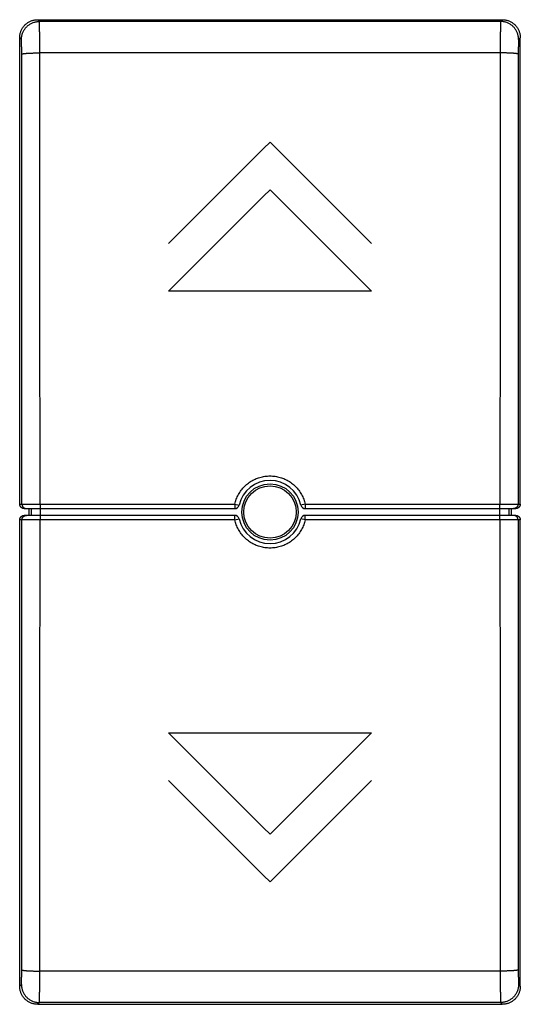
# Model space of a CAD drawing. Extents: x -11.1 to 11.1, y -21.9 to 21.9.
import ezdxf

# ---------------------------------------------------------------- set-up
doc = ezdxf.new("R2010")
doc.units = 0
doc.header["$LTSCALE"] = 16.335
doc.layers.get('0').update_dxf_attribs({"linetype": 'CONTINUOUS'})

msp = doc.modelspace()

# ---------------------------------------------------------------- linework, layer by layer
at = {"color": 9, "linetype": 'CONTINUOUS'}
for p, q in [((-10.224, 21.773), (-10.3, 21.85)), ((10.3, 21.85), (10.224, 21.773)), ((10.224, 21.773), (-10.224, 21.773)), ((-11.023, 20.974), (-11.1, 21.05)), ((11.1, 21.05), (11.023, 20.974)), ((10.212, 20.376), (-10.212, 20.376)), ((-11.1, 0.35), (-10.999, 0.35)), ((-10.599, 0.15), (-10.599, -0.15)), ((-10.2, 0.35), (-10.2, -0.35)), ((-10.2, 0.35), (-1.561, 0.35)), ((-1.561, 0.35), (-1.561, 0.15)), ((-1.561, 0.35), (-1.366, 0.306)), ((1.561, 0.35), (1.366, 0.306)), ((1.561, 0.35), (1.561, 0.15)), ((1.561, 0.35), (10.2, 0.35)), ((10.2, -0.35), (10.2, 0.35)), ((10.599, 0.15), (10.599, -0.15)), ((10.999, 0.35), (11.1, 0.35)), ((-10.999, -0.35), (-11.1, -0.35)), ((-1.561, -0.35), (-10.2, -0.35)), ((-1.561, -0.35), (-1.561, -0.15)), ((-1.561, -0.35), (-1.366, -0.306)), ((1.561, -0.35), (1.366, -0.306)), ((1.561, -0.35), (1.561, -0.15)), ((10.2, -0.35), (1.561, -0.35)), ((11.1, -0.35), (10.999, -0.35)), ((10.212, -20.376), (-10.212, -20.376)), ((-11.1, -21.05), (-11.023, -20.974)), ((11.023, -20.974), (11.1, -21.05)), ((-10.3, -21.85), (-10.224, -21.773)), ((10.224, -21.773), (-10.224, -21.773)), ((10.224, -21.773), (10.3, -21.85))]:
    msp.add_line(p, q, dxfattribs=at)
at = {"color": 7, "linetype": 'CONTINUOUS'}
for p, q in [((-10.3, 21.85), (10.3, 21.85)), ((-11.1, 0.35), (-11.1, 21.05)), ((11.1, 0.35), (11.1, 21.05)), ((-10.9, 0.15), (-1.561, 0.15)), ((-10.7, 0.15), (-10.7, -0.15)), ((1.561, 0.15), (10.9, 0.15)), ((10.7, 0.15), (10.7, -0.15)), ((-11.1, -21.05), (-11.1, -0.35)), ((-1.561, -0.15), (-10.9, -0.15)), ((10.9, -0.15), (1.561, -0.15)), ((11.1, -21.05), (11.1, -0.35)), ((-10.3, -21.85), (10.3, -21.85))]:
    msp.add_line(p, q, dxfattribs=at)
at = {"linetype": 'CONTINUOUS'}
for p, q in [((4.5, 9.8), (-4.5, 9.8)), ((-4.5, -9.8), (4.5, -9.8))]:
    msp.add_line(p, q, dxfattribs=at)
at = {"color": 7, "linetype": 'CONTINUOUS'}
msp.add_circle((0, 0), 1.25, dxfattribs=at)
at = {"color": 9, "linetype": 'CONTINUOUS'}
msp.add_circle((0, 0), 1.162, dxfattribs=at)
at = {"color": 7, "linetype": 'CONTINUOUS'}
for centre, radius, start, end in [((0, 0), 1.4, 12.6356, 167.3644), ((-1.561, 0.35), 0.2, 270, 347.3644), ((1.561, 0.35), 0.2, 192.6356, 270), ((-1.561, -0.35), 0.2, 12.6356, 90), ((0, 0), 1.4, 192.6356, 347.3644), ((1.561, -0.35), 0.2, 90, 167.3644)]:
    msp.add_arc(centre, radius, start, end, dxfattribs=at)
for points, knots in [([(-11.1, 21.05), (-11.1, 21.072), (-11.098, 21.116), (-11.09, 21.182), (-11.076, 21.247), (-11.058, 21.31), (-11.033, 21.372), (-11.004, 21.431), (-10.971, 21.488), (-10.932, 21.542), (-10.889, 21.592), (-10.842, 21.639), (-10.792, 21.682), (-10.738, 21.721), (-10.681, 21.754), (-10.622, 21.783), (-10.56, 21.808), (-10.497, 21.826), (-10.432, 21.84), (-10.366, 21.848), (-10.322, 21.85), (-10.3, 21.85)], [0, 0, 0, 0, 0.052543, 0.105262, 0.157954, 0.210469, 0.263083, 0.315819, 0.368493, 0.420985, 0.47363, 0.526366, 0.579009, 0.631502, 0.684176, 0.736913, 0.789526, 0.842041, 0.894735, 0.947455, 1, 1, 1, 1]), ([(10.3, 21.85), (10.322, 21.85), (10.366, 21.848), (10.432, 21.84), (10.497, 21.826), (10.56, 21.808), (10.622, 21.783), (10.681, 21.754), (10.738, 21.721), (10.792, 21.682), (10.842, 21.639), (10.889, 21.592), (10.932, 21.542), (10.971, 21.488), (11.004, 21.431), (11.033, 21.372), (11.058, 21.31), (11.076, 21.247), (11.09, 21.182), (11.098, 21.116), (11.1, 21.072), (11.1, 21.05)], [0, 0, 0, 0, 0.052545, 0.105265, 0.157959, 0.210474, 0.263087, 0.315824, 0.368498, 0.420991, 0.473634, 0.52637, 0.579015, 0.631507, 0.684181, 0.736917, 0.789531, 0.842046, 0.894738, 0.947457, 1, 1, 1, 1]), ([(-10.9, 0.15), (-10.907, 0.15), (-10.922, 0.151), (-10.945, 0.155), (-10.966, 0.161), (-10.987, 0.169), (-11.007, 0.18), (-11.025, 0.193), (-11.042, 0.208), (-11.057, 0.225), (-11.07, 0.243), (-11.081, 0.263), (-11.089, 0.284), (-11.095, 0.305), (-11.099, 0.328), (-11.1, 0.343), (-11.1, 0.35)], [0, 0, 0, 0, 0.071204, 0.142799, 0.214267, 0.285449, 0.357047, 0.428743, 0.500065, 0.57138, 0.643063, 0.714654, 0.785824, 0.857259, 0.928822, 1, 1, 1, 1]), ([(11.1, 0.35), (11.1, 0.343), (11.099, 0.328), (11.095, 0.305), (11.089, 0.284), (11.081, 0.263), (11.07, 0.243), (11.057, 0.225), (11.042, 0.208), (11.025, 0.193), (11.007, 0.18), (10.987, 0.169), (10.966, 0.161), (10.945, 0.155), (10.922, 0.151), (10.907, 0.15), (10.9, 0.15)], [0, 0, 0, 0, 0.071178, 0.142741, 0.214176, 0.285346, 0.356937, 0.42862, 0.499935, 0.571257, 0.642953, 0.714551, 0.785733, 0.857201, 0.928796, 1, 1, 1, 1]), ([(-11.1, -0.35), (-11.1, -0.343), (-11.099, -0.328), (-11.095, -0.305), (-11.089, -0.284), (-11.081, -0.263), (-11.07, -0.243), (-11.057, -0.225), (-11.042, -0.208), (-11.025, -0.193), (-11.007, -0.18), (-10.987, -0.169), (-10.966, -0.161), (-10.945, -0.155), (-10.922, -0.151), (-10.907, -0.15), (-10.9, -0.15)], [0, 0, 0, 0, 0.071178, 0.142741, 0.214176, 0.285346, 0.356937, 0.42862, 0.499935, 0.571257, 0.642953, 0.714551, 0.785733, 0.857201, 0.928796, 1, 1, 1, 1]), ([(10.9, -0.15), (10.907, -0.15), (10.922, -0.151), (10.945, -0.155), (10.966, -0.161), (10.987, -0.169), (11.007, -0.18), (11.025, -0.193), (11.042, -0.208), (11.057, -0.225), (11.07, -0.243), (11.081, -0.263), (11.089, -0.284), (11.095, -0.305), (11.099, -0.328), (11.1, -0.343), (11.1, -0.35)], [0, 0, 0, 0, 0.071204, 0.142799, 0.214267, 0.285449, 0.357047, 0.428743, 0.500065, 0.57138, 0.643063, 0.714654, 0.785824, 0.857259, 0.928822, 1, 1, 1, 1]), ([(-10.3, -21.85), (-10.322, -21.85), (-10.366, -21.848), (-10.432, -21.84), (-10.497, -21.826), (-10.56, -21.808), (-10.622, -21.783), (-10.681, -21.754), (-10.738, -21.721), (-10.792, -21.682), (-10.842, -21.639), (-10.889, -21.592), (-10.932, -21.542), (-10.971, -21.488), (-11.004, -21.431), (-11.033, -21.372), (-11.058, -21.31), (-11.076, -21.247), (-11.09, -21.182), (-11.098, -21.116), (-11.1, -21.072), (-11.1, -21.05)], [0, 0, 0, 0, 0.052545, 0.105265, 0.157959, 0.210474, 0.263087, 0.315824, 0.368498, 0.420991, 0.473634, 0.52637, 0.579015, 0.631507, 0.684181, 0.736917, 0.789531, 0.842046, 0.894738, 0.947457, 1, 1, 1, 1]), ([(11.1, -21.05), (11.1, -21.072), (11.098, -21.116), (11.09, -21.182), (11.076, -21.247), (11.058, -21.31), (11.033, -21.372), (11.004, -21.431), (10.971, -21.488), (10.932, -21.542), (10.889, -21.592), (10.842, -21.639), (10.792, -21.682), (10.738, -21.721), (10.681, -21.754), (10.622, -21.783), (10.56, -21.808), (10.497, -21.826), (10.432, -21.84), (10.366, -21.848), (10.322, -21.85), (10.3, -21.85)], [0, 0, 0, 0, 0.052543, 0.105262, 0.157954, 0.210469, 0.263083, 0.315819, 0.368493, 0.420985, 0.47363, 0.526366, 0.579009, 0.631502, 0.684176, 0.736913, 0.789526, 0.842041, 0.894735, 0.947455, 1, 1, 1, 1])]:
    msp.add_open_spline(points, degree=3, knots=knots, dxfattribs=at)
at = {"color": 9, "linetype": 'CONTINUOUS'}
for points, knots in [([(-11.023, 20.974), (-11.023, 20.997), (-11.021, 21.043), (-11.012, 21.113), (-10.997, 21.181), (-10.976, 21.247), (-10.949, 21.312), (-10.917, 21.374), (-10.88, 21.433), (-10.837, 21.488), (-10.79, 21.54), (-10.738, 21.587), (-10.683, 21.63), (-10.624, 21.667), (-10.562, 21.699), (-10.497, 21.726), (-10.431, 21.747), (-10.363, 21.762), (-10.293, 21.771), (-10.247, 21.773), (-10.224, 21.773)], [0, 0, 0, 0, 0.055551, 0.111103, 0.166657, 0.222212, 0.277768, 0.333325, 0.388883, 0.444441, 0.5, 0.555559, 0.611117, 0.666675, 0.722232, 0.777788, 0.833343, 0.888897, 0.944449, 1, 1, 1, 1]), ([(-11.023, 20.974), (-11.023, 20.997), (-11.021, 21.043), (-11.012, 21.113), (-10.997, 21.181), (-10.976, 21.247), (-10.949, 21.312), (-10.917, 21.374), (-10.88, 21.433), (-10.837, 21.488), (-10.79, 21.54), (-10.738, 21.587), (-10.683, 21.63), (-10.624, 21.667), (-10.562, 21.699), (-10.497, 21.726), (-10.431, 21.747), (-10.363, 21.762), (-10.293, 21.771), (-10.247, 21.773), (-10.224, 21.773)], [0, 0, 0, 0, 0.055551, 0.111103, 0.166657, 0.222212, 0.277768, 0.333325, 0.388883, 0.444441, 0.5, 0.555559, 0.611117, 0.666675, 0.722232, 0.777788, 0.833343, 0.888897, 0.944449, 1, 1, 1, 1]), ([(-10.212, 20.376), (-10.212, 20.411), (-10.212, 20.481), (-10.212, 20.585), (-10.212, 20.688), (-10.212, 20.788), (-10.213, 20.886), (-10.213, 20.982), (-10.213, 21.073), (-10.214, 21.161), (-10.214, 21.244), (-10.215, 21.322), (-10.216, 21.395), (-10.216, 21.462), (-10.217, 21.524), (-10.218, 21.579), (-10.218, 21.627), (-10.219, 21.669), (-10.22, 21.704), (-10.221, 21.732), (-10.221, 21.752), (-10.223, 21.765), (-10.223, 21.772), (-10.224, 21.773)], [0, 0, 0, 0, 0.075467, 0.150193, 0.223803, 0.295929, 0.366212, 0.434299, 0.499851, 0.562539, 0.622049, 0.678085, 0.730366, 0.778631, 0.822637, 0.862167, 0.897021, 0.927026, 0.952032, 0.971915, 0.986576, 0.995947, 1, 1, 1, 1]), ([(-10.212, 20.376), (-10.212, 20.411), (-10.212, 20.481), (-10.212, 20.585), (-10.212, 20.688), (-10.212, 20.788), (-10.213, 20.886), (-10.213, 20.982), (-10.213, 21.073), (-10.214, 21.161), (-10.214, 21.244), (-10.215, 21.322), (-10.216, 21.395), (-10.216, 21.462), (-10.217, 21.524), (-10.218, 21.579), (-10.218, 21.627), (-10.219, 21.669), (-10.22, 21.704), (-10.221, 21.732), (-10.221, 21.752), (-10.223, 21.765), (-10.223, 21.772), (-10.224, 21.773)], [0, 0, 0, 0, 0.075467, 0.150193, 0.223803, 0.295929, 0.366212, 0.434299, 0.499851, 0.562539, 0.622049, 0.678085, 0.730366, 0.778631, 0.822637, 0.862167, 0.897021, 0.927026, 0.952032, 0.971915, 0.986576, 0.995947, 1, 1, 1, 1]), ([(10.224, 21.773), (10.223, 21.772), (10.223, 21.765), (10.221, 21.752), (10.221, 21.732), (10.22, 21.704), (10.219, 21.669), (10.218, 21.627), (10.218, 21.579), (10.217, 21.524), (10.216, 21.462), (10.216, 21.395), (10.215, 21.322), (10.214, 21.244), (10.214, 21.161), (10.213, 21.073), (10.213, 20.982), (10.213, 20.886), (10.212, 20.788), (10.212, 20.688), (10.212, 20.585), (10.212, 20.481), (10.212, 20.411), (10.212, 20.376)], [0, 0, 0, 0, 0.004053, 0.013424, 0.028085, 0.047968, 0.072974, 0.102979, 0.137833, 0.177363, 0.221369, 0.269634, 0.321915, 0.377951, 0.437461, 0.500149, 0.565701, 0.633788, 0.704071, 0.776197, 0.849807, 0.924533, 1, 1, 1, 1]), ([(10.224, 21.773), (10.223, 21.772), (10.223, 21.765), (10.221, 21.752), (10.221, 21.732), (10.22, 21.704), (10.219, 21.669), (10.218, 21.627), (10.218, 21.579), (10.217, 21.524), (10.216, 21.462), (10.216, 21.395), (10.215, 21.322), (10.214, 21.244), (10.214, 21.161), (10.213, 21.073), (10.213, 20.982), (10.213, 20.886), (10.212, 20.788), (10.212, 20.688), (10.212, 20.585), (10.212, 20.481), (10.212, 20.411), (10.212, 20.376)], [0, 0, 0, 0, 0.004053, 0.013424, 0.028085, 0.047968, 0.072974, 0.102979, 0.137833, 0.177363, 0.221369, 0.269634, 0.321915, 0.377951, 0.437461, 0.500149, 0.565701, 0.633788, 0.704071, 0.776197, 0.849807, 0.924533, 1, 1, 1, 1]), ([(11.023, 20.974), (11.023, 20.997), (11.021, 21.043), (11.012, 21.113), (10.997, 21.181), (10.976, 21.247), (10.949, 21.312), (10.917, 21.374), (10.88, 21.433), (10.837, 21.488), (10.79, 21.54), (10.738, 21.587), (10.683, 21.63), (10.624, 21.667), (10.562, 21.699), (10.497, 21.726), (10.431, 21.747), (10.363, 21.762), (10.293, 21.771), (10.247, 21.773), (10.224, 21.773)], [0, 0, 0, 0, 0.055551, 0.111103, 0.166657, 0.222212, 0.277768, 0.333325, 0.388883, 0.444441, 0.5, 0.555559, 0.611117, 0.666675, 0.722232, 0.777788, 0.833343, 0.888897, 0.944449, 1, 1, 1, 1]), ([(11.023, 20.974), (11.023, 20.997), (11.021, 21.043), (11.012, 21.113), (10.997, 21.181), (10.976, 21.247), (10.949, 21.312), (10.917, 21.374), (10.88, 21.433), (10.837, 21.488), (10.79, 21.54), (10.738, 21.587), (10.683, 21.63), (10.624, 21.667), (10.562, 21.699), (10.497, 21.726), (10.431, 21.747), (10.363, 21.762), (10.293, 21.771), (10.247, 21.773), (10.224, 21.773)], [0, 0, 0, 0, 0.055551, 0.111103, 0.166657, 0.222212, 0.277768, 0.333325, 0.388883, 0.444441, 0.5, 0.555559, 0.611117, 0.666675, 0.722232, 0.777788, 0.833343, 0.888897, 0.944449, 1, 1, 1, 1]), ([(-11.011, 20.321), (-11.011, 20.338), (-11.012, 20.37), (-11.012, 20.419), (-11.012, 20.467), (-11.012, 20.514), (-11.012, 20.56), (-11.013, 20.604), (-11.013, 20.647), (-11.014, 20.688), (-11.014, 20.726), (-11.015, 20.763), (-11.016, 20.797), (-11.016, 20.828), (-11.017, 20.857), (-11.018, 20.883), (-11.018, 20.905), (-11.019, 20.925), (-11.02, 20.941), (-11.021, 20.954), (-11.021, 20.964), (-11.022, 20.97), (-11.023, 20.973), (-11.023, 20.974)], [0, 0, 0, 0, 0.075426, 0.15012, 0.2237, 0.295798, 0.366053, 0.434114, 0.49964, 0.562306, 0.621796, 0.677814, 0.73008, 0.778332, 0.822331, 0.861856, 0.896711, 0.926722, 0.951741, 0.971647, 0.986347, 0.995784, 1, 1, 1, 1]), ([(-11.011, 20.321), (-11.011, 20.338), (-11.012, 20.37), (-11.012, 20.419), (-11.012, 20.467), (-11.012, 20.514), (-11.012, 20.56), (-11.013, 20.604), (-11.013, 20.647), (-11.014, 20.688), (-11.014, 20.726), (-11.015, 20.763), (-11.016, 20.797), (-11.016, 20.828), (-11.017, 20.857), (-11.018, 20.883), (-11.018, 20.905), (-11.019, 20.925), (-11.02, 20.941), (-11.021, 20.954), (-11.021, 20.964), (-11.022, 20.97), (-11.023, 20.973), (-11.023, 20.974)], [0, 0, 0, 0, 0.075426, 0.15012, 0.2237, 0.295798, 0.366053, 0.434114, 0.49964, 0.562306, 0.621796, 0.677814, 0.73008, 0.778332, 0.822331, 0.861856, 0.896711, 0.926722, 0.951741, 0.971647, 0.986347, 0.995784, 1, 1, 1, 1]), ([(11.023, 20.974), (11.023, 20.973), (11.022, 20.97), (11.021, 20.964), (11.021, 20.954), (11.02, 20.941), (11.019, 20.925), (11.018, 20.905), (11.018, 20.883), (11.017, 20.857), (11.016, 20.828), (11.016, 20.797), (11.015, 20.763), (11.014, 20.726), (11.014, 20.688), (11.013, 20.647), (11.013, 20.604), (11.012, 20.56), (11.012, 20.514), (11.012, 20.467), (11.012, 20.419), (11.012, 20.37), (11.011, 20.338), (11.011, 20.321)], [0, 0, 0, 0, 0.004216, 0.013653, 0.028353, 0.048259, 0.073278, 0.103289, 0.138144, 0.177669, 0.221668, 0.26992, 0.322186, 0.378204, 0.437694, 0.50036, 0.565886, 0.633947, 0.704202, 0.7763, 0.84988, 0.924574, 1, 1, 1, 1]), ([(11.023, 20.974), (11.023, 20.973), (11.022, 20.97), (11.021, 20.964), (11.021, 20.954), (11.02, 20.941), (11.019, 20.925), (11.018, 20.905), (11.018, 20.883), (11.017, 20.857), (11.016, 20.828), (11.016, 20.797), (11.015, 20.763), (11.014, 20.726), (11.014, 20.688), (11.013, 20.647), (11.013, 20.604), (11.012, 20.56), (11.012, 20.514), (11.012, 20.467), (11.012, 20.419), (11.012, 20.37), (11.011, 20.338), (11.011, 20.321)], [0, 0, 0, 0, 0.004216, 0.013653, 0.028353, 0.048259, 0.073278, 0.103289, 0.138144, 0.177669, 0.221668, 0.26992, 0.322186, 0.378204, 0.437694, 0.50036, 0.565886, 0.633947, 0.704202, 0.7763, 0.84988, 0.924574, 1, 1, 1, 1]), ([(-11.011, 20.321), (-11.011, 20.323), (-11.006, 20.327), (-10.996, 20.331), (-10.979, 20.336), (-10.958, 20.34), (-10.931, 20.344), (-10.898, 20.348), (-10.86, 20.352), (-10.818, 20.356), (-10.771, 20.359), (-10.72, 20.363), (-10.665, 20.366), (-10.607, 20.368), (-10.545, 20.37), (-10.482, 20.372), (-10.416, 20.374), (-10.349, 20.375), (-10.28, 20.375), (-10.235, 20.376), (-10.212, 20.376)], [0, 0, 0, 0, 0.007791, 0.021594, 0.04219, 0.069666, 0.103911, 0.14472, 0.191815, 0.244864, 0.303486, 0.367253, 0.435698, 0.508317, 0.584575, 0.663908, 0.745729, 0.829433, 0.9144, 1, 1, 1, 1]), ([(-11.011, 20.321), (-11.011, 20.323), (-11.006, 20.327), (-10.996, 20.331), (-10.979, 20.336), (-10.958, 20.34), (-10.931, 20.344), (-10.898, 20.348), (-10.86, 20.352), (-10.818, 20.356), (-10.771, 20.359), (-10.72, 20.363), (-10.665, 20.366), (-10.607, 20.368), (-10.545, 20.37), (-10.482, 20.372), (-10.416, 20.374), (-10.349, 20.375), (-10.28, 20.375), (-10.235, 20.376), (-10.212, 20.376)], [0, 0, 0, 0, 0.007791, 0.021594, 0.04219, 0.069666, 0.103911, 0.14472, 0.191815, 0.244864, 0.303486, 0.367253, 0.435698, 0.508317, 0.584575, 0.663908, 0.745729, 0.829433, 0.9144, 1, 1, 1, 1]), ([(-10.999, 0.35), (-10.999, 1.302), (-11, 3.205), (-11, 6.06), (-11.002, 8.914), (-11.003, 11.768), (-11.006, 14.62), (-11.008, 17.471), (-11.01, 19.371), (-11.011, 20.321)], [0, 0, 0, 0, 0.142966, 0.285917, 0.428841, 0.571724, 0.714553, 0.857316, 1, 1, 1, 1]), ([(-10.199, 0.35), (-10.199, 1.305), (-10.2, 3.213), (-10.2, 6.076), (-10.202, 8.938), (-10.203, 11.799), (-10.206, 14.659), (-10.208, 17.518), (-10.21, 19.423), (-10.212, 20.376)], [0, 0, 0, 0, 0.142966, 0.285917, 0.428841, 0.571724, 0.714554, 0.857317, 1, 1, 1, 1]), ([(10.212, 20.376), (10.21, 19.423), (10.208, 17.518), (10.206, 14.659), (10.203, 11.799), (10.202, 8.938), (10.2, 6.076), (10.2, 3.213), (10.199, 1.305), (10.199, 0.35)], [0, 0, 0, 0, 0.142683, 0.285446, 0.428276, 0.571159, 0.714083, 0.857034, 1, 1, 1, 1]), ([(11.011, 20.321), (11.011, 20.323), (11.006, 20.327), (10.996, 20.331), (10.979, 20.336), (10.958, 20.34), (10.931, 20.344), (10.898, 20.348), (10.86, 20.352), (10.818, 20.356), (10.771, 20.359), (10.72, 20.363), (10.665, 20.366), (10.607, 20.368), (10.545, 20.37), (10.482, 20.372), (10.416, 20.374), (10.349, 20.375), (10.28, 20.375), (10.235, 20.376), (10.212, 20.376)], [0, 0, 0, 0, 0.007791, 0.021594, 0.04219, 0.069666, 0.103911, 0.14472, 0.191815, 0.244864, 0.303486, 0.367253, 0.435698, 0.508317, 0.584575, 0.663908, 0.745729, 0.829433, 0.9144, 1, 1, 1, 1]), ([(11.011, 20.321), (11.011, 20.323), (11.006, 20.327), (10.996, 20.331), (10.979, 20.336), (10.958, 20.34), (10.931, 20.344), (10.898, 20.348), (10.86, 20.352), (10.818, 20.356), (10.771, 20.359), (10.72, 20.363), (10.665, 20.366), (10.607, 20.368), (10.545, 20.37), (10.482, 20.372), (10.416, 20.374), (10.349, 20.375), (10.28, 20.375), (10.235, 20.376), (10.212, 20.376)], [0, 0, 0, 0, 0.007791, 0.021594, 0.04219, 0.069666, 0.103911, 0.14472, 0.191815, 0.244864, 0.303486, 0.367253, 0.435698, 0.508317, 0.584575, 0.663908, 0.745729, 0.829433, 0.9144, 1, 1, 1, 1]), ([(11.011, 20.321), (11.01, 19.371), (11.008, 17.471), (11.006, 14.62), (11.003, 11.768), (11.002, 8.914), (11, 6.06), (11, 3.205), (10.999, 1.302), (10.999, 0.35)], [0, 0, 0, 0, 0.142684, 0.285447, 0.428276, 0.571159, 0.714083, 0.857034, 1, 1, 1, 1]), ([(-1.561, 0.35), (-1.553, 0.387), (-1.534, 0.461), (-1.497, 0.569), (-1.453, 0.674), (-1.402, 0.775), (-1.343, 0.873), (-1.278, 0.966), (-1.206, 1.054), (-1.128, 1.137), (-1.044, 1.215), (-0.956, 1.286), (-0.862, 1.35), (-0.764, 1.408), (-0.662, 1.459), (-0.557, 1.502), (-0.449, 1.538), (-0.339, 1.566), (-0.227, 1.586), (-0.114, 1.598), (0, 1.602), (0.114, 1.598), (0.227, 1.586), (0.339, 1.566), (0.449, 1.538), (0.557, 1.502), (0.662, 1.459), (0.764, 1.408), (0.862, 1.35), (0.956, 1.286), (1.044, 1.215), (1.128, 1.137), (1.206, 1.054), (1.278, 0.966), (1.343, 0.873), (1.402, 0.775), (1.453, 0.674), (1.497, 0.569), (1.534, 0.461), (1.553, 0.387), (1.561, 0.35)], [0, 0, 0, 0, 0.026336, 0.052671, 0.079003, 0.105334, 0.131662, 0.157988, 0.184311, 0.210632, 0.236949, 0.263264, 0.289576, 0.315885, 0.342192, 0.368497, 0.3948, 0.421102, 0.447402, 0.473702, 0.500001, 0.5263, 0.552599, 0.578899, 0.605201, 0.631504, 0.657809, 0.684116, 0.710425, 0.736737, 0.763052, 0.789369, 0.815689, 0.842012, 0.868338, 0.894666, 0.920997, 0.94733, 0.973664, 1, 1, 1, 1]), ([(-1.561, 0.35), (-1.553, 0.387), (-1.534, 0.461), (-1.497, 0.569), (-1.453, 0.674), (-1.402, 0.775), (-1.343, 0.873), (-1.278, 0.966), (-1.206, 1.054), (-1.128, 1.137), (-1.044, 1.215), (-0.956, 1.286), (-0.862, 1.35), (-0.764, 1.408), (-0.662, 1.459), (-0.557, 1.502), (-0.449, 1.538), (-0.339, 1.566), (-0.227, 1.586), (-0.114, 1.598), (0, 1.602), (0.114, 1.598), (0.227, 1.586), (0.339, 1.566), (0.449, 1.538), (0.557, 1.502), (0.662, 1.459), (0.764, 1.408), (0.862, 1.35), (0.956, 1.286), (1.044, 1.215), (1.128, 1.137), (1.206, 1.054), (1.278, 0.966), (1.343, 0.873), (1.402, 0.775), (1.453, 0.674), (1.497, 0.569), (1.534, 0.461), (1.553, 0.387), (1.561, 0.35)], [0, 0, 0, 0, 0.026336, 0.052671, 0.079003, 0.105334, 0.131662, 0.157988, 0.184311, 0.210632, 0.236949, 0.263264, 0.289576, 0.315885, 0.342192, 0.368497, 0.3948, 0.421102, 0.447402, 0.473702, 0.500001, 0.5263, 0.552599, 0.578899, 0.605201, 0.631504, 0.657809, 0.684116, 0.710425, 0.736737, 0.763052, 0.789369, 0.815689, 0.842012, 0.868338, 0.894666, 0.920997, 0.94733, 0.973664, 1, 1, 1, 1]), ([(-10.999, 0.35), (-10.998, 0.35), (-10.994, 0.35), (-10.985, 0.35), (-10.97, 0.35), (-10.951, 0.35), (-10.926, 0.35), (-10.897, 0.35), (-10.863, 0.35), (-10.824, 0.35), (-10.782, 0.35), (-10.735, 0.35), (-10.685, 0.35), (-10.632, 0.35), (-10.576, 0.35), (-10.517, 0.35), (-10.456, 0.35), (-10.393, 0.35), (-10.329, 0.35), (-10.265, 0.35), (-10.221, 0.35), (-10.2, 0.35)], [0, 0, 0, 0, 0.004766, 0.01618, 0.034166, 0.058603, 0.08933, 0.12614, 0.168787, 0.216987, 0.270418, 0.328722, 0.39151, 0.458364, 0.528835, 0.602454, 0.678728, 0.757149, 0.837192, 0.918321, 1, 1, 1, 1]), ([(-10.999, 0.35), (-10.999, 0.342), (-10.998, 0.326), (-10.994, 0.302), (-10.987, 0.279), (-10.977, 0.257), (-10.964, 0.236), (-10.949, 0.217), (-10.932, 0.2), (-10.913, 0.185), (-10.893, 0.172), (-10.871, 0.163), (-10.853, 0.157), (-10.842, 0.155), (-10.839, 0.154)], [0, 0, 0, 0, 0.088241, 0.176481, 0.264721, 0.35296, 0.441197, 0.529433, 0.617667, 0.7059, 0.794131, 0.88236, 0.970589, 1, 1, 1, 1]), ([(-10.999, 0.35), (-10.998, 0.35), (-10.994, 0.35), (-10.985, 0.35), (-10.97, 0.35), (-10.951, 0.35), (-10.926, 0.35), (-10.897, 0.35), (-10.863, 0.35), (-10.824, 0.35), (-10.782, 0.35), (-10.735, 0.35), (-10.685, 0.35), (-10.632, 0.35), (-10.576, 0.35), (-10.517, 0.35), (-10.456, 0.35), (-10.393, 0.35), (-10.329, 0.35), (-10.265, 0.35), (-10.221, 0.35), (-10.2, 0.35)], [0, 0, 0, 0, 0.004766, 0.01618, 0.034166, 0.058603, 0.08933, 0.12614, 0.168787, 0.216987, 0.270418, 0.328722, 0.39151, 0.458364, 0.528835, 0.602454, 0.678728, 0.757149, 0.837192, 0.918321, 1, 1, 1, 1]), ([(-10.839, 0.154), (-10.834, 0.153), (-10.821, 0.151), (-10.807, 0.15), (-10.799, 0.15)], [0, 0, 0, 0, 0.399994, 1, 1, 1, 1]), ([(10.2, 0.35), (10.221, 0.35), (10.265, 0.35), (10.329, 0.35), (10.393, 0.35), (10.456, 0.35), (10.517, 0.35), (10.576, 0.35), (10.632, 0.35), (10.685, 0.35), (10.735, 0.35), (10.782, 0.35), (10.824, 0.35), (10.863, 0.35), (10.897, 0.35), (10.926, 0.35), (10.951, 0.35), (10.97, 0.35), (10.985, 0.35), (10.994, 0.35), (10.998, 0.35), (10.999, 0.35)], [0, 0, 0, 0, 0.081679, 0.162808, 0.242851, 0.321272, 0.397546, 0.471165, 0.541636, 0.60849, 0.671278, 0.729582, 0.783013, 0.831213, 0.87386, 0.91067, 0.941397, 0.965834, 0.98382, 0.995234, 1, 1, 1, 1]), ([(10.2, 0.35), (10.221, 0.35), (10.265, 0.35), (10.329, 0.35), (10.393, 0.35), (10.456, 0.35), (10.517, 0.35), (10.576, 0.35), (10.632, 0.35), (10.685, 0.35), (10.735, 0.35), (10.782, 0.35), (10.824, 0.35), (10.863, 0.35), (10.897, 0.35), (10.926, 0.35), (10.951, 0.35), (10.97, 0.35), (10.985, 0.35), (10.994, 0.35), (10.998, 0.35), (10.999, 0.35)], [0, 0, 0, 0, 0.081679, 0.162808, 0.242851, 0.321272, 0.397546, 0.471165, 0.541636, 0.60849, 0.671278, 0.729582, 0.783013, 0.831213, 0.87386, 0.91067, 0.941397, 0.965834, 0.98382, 0.995234, 1, 1, 1, 1]), ([(10.839, 0.154), (10.834, 0.153), (10.821, 0.151), (10.807, 0.15), (10.799, 0.15)], [0, 0, 0, 0, 0.399994, 1, 1, 1, 1]), ([(10.999, 0.35), (10.999, 0.342), (10.998, 0.326), (10.994, 0.302), (10.987, 0.279), (10.977, 0.257), (10.964, 0.236), (10.949, 0.217), (10.932, 0.2), (10.913, 0.185), (10.893, 0.172), (10.871, 0.163), (10.853, 0.157), (10.842, 0.155), (10.839, 0.154)], [0, 0, 0, 0, 0.088241, 0.176481, 0.264721, 0.35296, 0.441197, 0.529433, 0.617667, 0.7059, 0.794131, 0.88236, 0.970589, 1, 1, 1, 1]), ([(-11.011, -20.321), (-11.01, -19.371), (-11.008, -17.471), (-11.006, -14.62), (-11.003, -11.768), (-11.002, -8.914), (-11, -6.06), (-11, -3.205), (-10.999, -1.302), (-10.999, -0.35)], [0, 0, 0, 0, 0.142684, 0.285446, 0.428276, 0.571159, 0.714083, 0.857034, 1, 1, 1, 1]), ([(-10.999, -0.35), (-10.999, -0.342), (-10.998, -0.326), (-10.994, -0.302), (-10.987, -0.279), (-10.977, -0.257), (-10.964, -0.236), (-10.949, -0.217), (-10.932, -0.2), (-10.913, -0.185), (-10.893, -0.172), (-10.871, -0.163), (-10.853, -0.157), (-10.842, -0.155), (-10.839, -0.154)], [0, 0, 0, 0, 0.088241, 0.176481, 0.264721, 0.35296, 0.441197, 0.529433, 0.617667, 0.7059, 0.794131, 0.88236, 0.970589, 1, 1, 1, 1]), ([(-10.2, -0.35), (-10.221, -0.35), (-10.265, -0.35), (-10.329, -0.35), (-10.393, -0.35), (-10.456, -0.35), (-10.517, -0.35), (-10.576, -0.35), (-10.632, -0.35), (-10.685, -0.35), (-10.735, -0.35), (-10.782, -0.35), (-10.824, -0.35), (-10.863, -0.35), (-10.897, -0.35), (-10.926, -0.35), (-10.951, -0.35), (-10.97, -0.35), (-10.985, -0.35), (-10.994, -0.35), (-10.998, -0.35), (-10.999, -0.35)], [0, 0, 0, 0, 0.081679, 0.162808, 0.242851, 0.321272, 0.397546, 0.471165, 0.541636, 0.60849, 0.671278, 0.729582, 0.783013, 0.831213, 0.87386, 0.91067, 0.941397, 0.965834, 0.98382, 0.995234, 1, 1, 1, 1]), ([(-10.2, -0.35), (-10.221, -0.35), (-10.265, -0.35), (-10.329, -0.35), (-10.393, -0.35), (-10.456, -0.35), (-10.517, -0.35), (-10.576, -0.35), (-10.632, -0.35), (-10.685, -0.35), (-10.735, -0.35), (-10.782, -0.35), (-10.824, -0.35), (-10.863, -0.35), (-10.897, -0.35), (-10.926, -0.35), (-10.951, -0.35), (-10.97, -0.35), (-10.985, -0.35), (-10.994, -0.35), (-10.998, -0.35), (-10.999, -0.35)], [0, 0, 0, 0, 0.081679, 0.162808, 0.242851, 0.321272, 0.397546, 0.471165, 0.541636, 0.60849, 0.671278, 0.729582, 0.783013, 0.831213, 0.87386, 0.91067, 0.941397, 0.965834, 0.98382, 0.995234, 1, 1, 1, 1]), ([(-10.839, -0.154), (-10.834, -0.153), (-10.821, -0.151), (-10.807, -0.15), (-10.799, -0.15)], [0, 0, 0, 0, 0.399994, 1, 1, 1, 1]), ([(-10.212, -20.376), (-10.21, -19.423), (-10.208, -17.518), (-10.206, -14.659), (-10.203, -11.799), (-10.202, -8.938), (-10.2, -6.076), (-10.2, -3.213), (-10.199, -1.305), (-10.199, -0.35)], [0, 0, 0, 0, 0.142683, 0.285446, 0.428276, 0.571159, 0.714083, 0.857034, 1, 1, 1, 1]), ([(1.561, -0.35), (1.553, -0.387), (1.534, -0.461), (1.497, -0.569), (1.453, -0.674), (1.402, -0.775), (1.343, -0.873), (1.278, -0.966), (1.206, -1.054), (1.128, -1.137), (1.044, -1.215), (0.956, -1.286), (0.862, -1.35), (0.764, -1.408), (0.662, -1.459), (0.557, -1.502), (0.449, -1.538), (0.339, -1.566), (0.227, -1.586), (0.114, -1.598), (0, -1.602), (-0.114, -1.598), (-0.227, -1.586), (-0.339, -1.566), (-0.449, -1.538), (-0.557, -1.502), (-0.662, -1.459), (-0.764, -1.408), (-0.862, -1.35), (-0.956, -1.286), (-1.044, -1.215), (-1.128, -1.137), (-1.206, -1.054), (-1.278, -0.966), (-1.343, -0.873), (-1.402, -0.775), (-1.453, -0.674), (-1.497, -0.569), (-1.534, -0.461), (-1.553, -0.387), (-1.561, -0.35)], [0, 0, 0, 0, 0.026336, 0.052671, 0.079003, 0.105334, 0.131662, 0.157988, 0.184311, 0.210632, 0.236949, 0.263264, 0.289576, 0.315885, 0.342192, 0.368497, 0.3948, 0.421102, 0.447402, 0.473702, 0.500001, 0.5263, 0.552599, 0.578899, 0.605201, 0.631504, 0.657809, 0.684116, 0.710425, 0.736737, 0.763052, 0.789369, 0.815689, 0.842012, 0.868338, 0.894666, 0.920997, 0.94733, 0.973664, 1, 1, 1, 1]), ([(1.561, -0.35), (1.553, -0.387), (1.534, -0.461), (1.497, -0.569), (1.453, -0.674), (1.402, -0.775), (1.343, -0.873), (1.278, -0.966), (1.206, -1.054), (1.128, -1.137), (1.044, -1.215), (0.956, -1.286), (0.862, -1.35), (0.764, -1.408), (0.662, -1.459), (0.557, -1.502), (0.449, -1.538), (0.339, -1.566), (0.227, -1.586), (0.114, -1.598), (0, -1.602), (-0.114, -1.598), (-0.227, -1.586), (-0.339, -1.566), (-0.449, -1.538), (-0.557, -1.502), (-0.662, -1.459), (-0.764, -1.408), (-0.862, -1.35), (-0.956, -1.286), (-1.044, -1.215), (-1.128, -1.137), (-1.206, -1.054), (-1.278, -0.966), (-1.343, -0.873), (-1.402, -0.775), (-1.453, -0.674), (-1.497, -0.569), (-1.534, -0.461), (-1.553, -0.387), (-1.561, -0.35)], [0, 0, 0, 0, 0.026336, 0.052671, 0.079003, 0.105334, 0.131662, 0.157988, 0.184311, 0.210632, 0.236949, 0.263264, 0.289576, 0.315885, 0.342192, 0.368497, 0.3948, 0.421102, 0.447402, 0.473702, 0.500001, 0.5263, 0.552599, 0.578899, 0.605201, 0.631504, 0.657809, 0.684116, 0.710425, 0.736737, 0.763052, 0.789369, 0.815689, 0.842012, 0.868338, 0.894666, 0.920997, 0.94733, 0.973664, 1, 1, 1, 1]), ([(10.199, -0.35), (10.199, -1.305), (10.2, -3.213), (10.2, -6.076), (10.202, -8.938), (10.203, -11.799), (10.206, -14.659), (10.208, -17.518), (10.21, -19.423), (10.212, -20.376)], [0, 0, 0, 0, 0.142966, 0.285917, 0.428841, 0.571724, 0.714554, 0.857317, 1, 1, 1, 1]), ([(10.999, -0.35), (10.998, -0.35), (10.994, -0.35), (10.985, -0.35), (10.97, -0.35), (10.951, -0.35), (10.926, -0.35), (10.897, -0.35), (10.863, -0.35), (10.824, -0.35), (10.782, -0.35), (10.735, -0.35), (10.685, -0.35), (10.632, -0.35), (10.576, -0.35), (10.517, -0.35), (10.456, -0.35), (10.393, -0.35), (10.329, -0.35), (10.265, -0.35), (10.221, -0.35), (10.2, -0.35)], [0, 0, 0, 0, 0.004766, 0.01618, 0.034166, 0.058603, 0.08933, 0.12614, 0.168787, 0.216987, 0.270418, 0.328722, 0.39151, 0.458364, 0.528835, 0.602454, 0.678728, 0.757149, 0.837192, 0.918321, 1, 1, 1, 1]), ([(10.999, -0.35), (10.998, -0.35), (10.994, -0.35), (10.985, -0.35), (10.97, -0.35), (10.951, -0.35), (10.926, -0.35), (10.897, -0.35), (10.863, -0.35), (10.824, -0.35), (10.782, -0.35), (10.735, -0.35), (10.685, -0.35), (10.632, -0.35), (10.576, -0.35), (10.517, -0.35), (10.456, -0.35), (10.393, -0.35), (10.329, -0.35), (10.265, -0.35), (10.221, -0.35), (10.2, -0.35)], [0, 0, 0, 0, 0.004766, 0.01618, 0.034166, 0.058603, 0.08933, 0.12614, 0.168787, 0.216987, 0.270418, 0.328722, 0.39151, 0.458364, 0.528835, 0.602454, 0.678728, 0.757149, 0.837192, 0.918321, 1, 1, 1, 1]), ([(10.839, -0.154), (10.834, -0.153), (10.821, -0.151), (10.807, -0.15), (10.799, -0.15)], [0, 0, 0, 0, 0.399994, 1, 1, 1, 1]), ([(10.999, -0.35), (10.999, -0.342), (10.998, -0.326), (10.994, -0.302), (10.987, -0.279), (10.977, -0.257), (10.964, -0.236), (10.949, -0.217), (10.932, -0.2), (10.913, -0.185), (10.893, -0.172), (10.871, -0.163), (10.853, -0.157), (10.842, -0.155), (10.839, -0.154)], [0, 0, 0, 0, 0.088241, 0.176481, 0.264721, 0.35296, 0.441197, 0.529433, 0.617667, 0.7059, 0.794131, 0.88236, 0.970589, 1, 1, 1, 1]), ([(10.999, -0.35), (10.999, -1.302), (11, -3.205), (11, -6.06), (11.002, -8.914), (11.003, -11.768), (11.006, -14.62), (11.008, -17.471), (11.01, -19.371), (11.011, -20.321)], [0, 0, 0, 0, 0.142966, 0.285917, 0.428841, 0.571724, 0.714554, 0.857316, 1, 1, 1, 1]), ([(-11.023, -20.974), (-11.023, -20.973), (-11.022, -20.97), (-11.021, -20.964), (-11.021, -20.954), (-11.02, -20.941), (-11.019, -20.925), (-11.018, -20.905), (-11.018, -20.883), (-11.017, -20.857), (-11.016, -20.828), (-11.016, -20.797), (-11.015, -20.763), (-11.014, -20.726), (-11.014, -20.688), (-11.013, -20.647), (-11.013, -20.604), (-11.012, -20.56), (-11.012, -20.514), (-11.012, -20.467), (-11.012, -20.419), (-11.012, -20.37), (-11.011, -20.338), (-11.011, -20.321)], [0, 0, 0, 0, 0.004216, 0.013654, 0.028354, 0.04826, 0.073279, 0.103291, 0.138146, 0.177671, 0.22167, 0.269923, 0.322189, 0.378207, 0.437698, 0.500363, 0.56589, 0.633951, 0.704206, 0.776303, 0.849883, 0.924578, 1, 1, 1, 1]), ([(-11.023, -20.974), (-11.023, -20.973), (-11.022, -20.97), (-11.021, -20.964), (-11.021, -20.954), (-11.02, -20.941), (-11.019, -20.925), (-11.018, -20.905), (-11.018, -20.883), (-11.017, -20.857), (-11.016, -20.828), (-11.016, -20.797), (-11.015, -20.763), (-11.014, -20.726), (-11.014, -20.688), (-11.013, -20.647), (-11.013, -20.604), (-11.012, -20.56), (-11.012, -20.514), (-11.012, -20.467), (-11.012, -20.419), (-11.012, -20.37), (-11.011, -20.338), (-11.011, -20.321)], [0, 0, 0, 0, 0.004216, 0.013654, 0.028354, 0.04826, 0.073279, 0.103291, 0.138146, 0.177671, 0.22167, 0.269923, 0.322189, 0.378207, 0.437698, 0.500363, 0.56589, 0.633951, 0.704206, 0.776303, 0.849883, 0.924578, 1, 1, 1, 1]), ([(-11.011, -20.321), (-11.011, -20.323), (-11.006, -20.327), (-10.996, -20.331), (-10.979, -20.336), (-10.958, -20.34), (-10.931, -20.344), (-10.898, -20.348), (-10.86, -20.352), (-10.818, -20.356), (-10.771, -20.359), (-10.72, -20.363), (-10.665, -20.366), (-10.607, -20.368), (-10.545, -20.37), (-10.482, -20.372), (-10.416, -20.374), (-10.349, -20.375), (-10.28, -20.375), (-10.235, -20.376), (-10.212, -20.376)], [0, 0, 0, 0, 0.007791, 0.021594, 0.04219, 0.069666, 0.103911, 0.14472, 0.191815, 0.244864, 0.303486, 0.367253, 0.435698, 0.508317, 0.584575, 0.663908, 0.745729, 0.829433, 0.9144, 1, 1, 1, 1]), ([(-11.011, -20.321), (-11.011, -20.323), (-11.006, -20.327), (-10.996, -20.331), (-10.979, -20.336), (-10.958, -20.34), (-10.931, -20.344), (-10.898, -20.348), (-10.86, -20.352), (-10.818, -20.356), (-10.771, -20.359), (-10.72, -20.363), (-10.665, -20.366), (-10.607, -20.368), (-10.545, -20.37), (-10.482, -20.372), (-10.416, -20.374), (-10.349, -20.375), (-10.28, -20.375), (-10.235, -20.376), (-10.212, -20.376)], [0, 0, 0, 0, 0.007791, 0.021594, 0.04219, 0.069666, 0.103911, 0.14472, 0.191815, 0.244864, 0.303486, 0.367253, 0.435698, 0.508317, 0.584575, 0.663908, 0.745729, 0.829433, 0.9144, 1, 1, 1, 1]), ([(-10.224, -21.773), (-10.223, -21.772), (-10.223, -21.765), (-10.221, -21.752), (-10.221, -21.732), (-10.22, -21.704), (-10.219, -21.669), (-10.218, -21.627), (-10.218, -21.579), (-10.217, -21.524), (-10.216, -21.462), (-10.216, -21.395), (-10.215, -21.322), (-10.214, -21.244), (-10.214, -21.161), (-10.213, -21.073), (-10.213, -20.982), (-10.213, -20.886), (-10.212, -20.788), (-10.212, -20.688), (-10.212, -20.585), (-10.212, -20.481), (-10.212, -20.411), (-10.212, -20.376)], [0, 0, 0, 0, 0.004053, 0.013424, 0.028085, 0.047968, 0.072974, 0.102979, 0.137833, 0.177363, 0.221369, 0.269634, 0.321915, 0.377951, 0.437461, 0.500149, 0.565701, 0.633788, 0.704071, 0.776197, 0.849807, 0.924533, 1, 1, 1, 1]), ([(-10.224, -21.773), (-10.223, -21.772), (-10.223, -21.765), (-10.221, -21.752), (-10.221, -21.732), (-10.22, -21.704), (-10.219, -21.669), (-10.218, -21.627), (-10.218, -21.579), (-10.217, -21.524), (-10.216, -21.462), (-10.216, -21.395), (-10.215, -21.322), (-10.214, -21.244), (-10.214, -21.161), (-10.213, -21.073), (-10.213, -20.982), (-10.213, -20.886), (-10.212, -20.788), (-10.212, -20.688), (-10.212, -20.585), (-10.212, -20.481), (-10.212, -20.411), (-10.212, -20.376)], [0, 0, 0, 0, 0.004053, 0.013424, 0.028085, 0.047968, 0.072974, 0.102979, 0.137833, 0.177363, 0.221369, 0.269634, 0.321915, 0.377951, 0.437461, 0.500149, 0.565701, 0.633788, 0.704071, 0.776197, 0.849807, 0.924533, 1, 1, 1, 1]), ([(11.011, -20.321), (11.011, -20.323), (11.006, -20.327), (10.996, -20.331), (10.979, -20.336), (10.958, -20.34), (10.931, -20.344), (10.898, -20.348), (10.86, -20.352), (10.818, -20.356), (10.771, -20.359), (10.72, -20.363), (10.665, -20.366), (10.607, -20.368), (10.545, -20.37), (10.482, -20.372), (10.416, -20.374), (10.349, -20.375), (10.28, -20.375), (10.235, -20.376), (10.212, -20.376)], [0, 0, 0, 0, 0.007791, 0.021594, 0.04219, 0.069666, 0.103911, 0.14472, 0.191815, 0.244864, 0.303486, 0.367253, 0.435698, 0.508317, 0.584575, 0.663908, 0.745729, 0.829433, 0.9144, 1, 1, 1, 1]), ([(11.011, -20.321), (11.011, -20.323), (11.006, -20.327), (10.996, -20.331), (10.979, -20.336), (10.958, -20.34), (10.931, -20.344), (10.898, -20.348), (10.86, -20.352), (10.818, -20.356), (10.771, -20.359), (10.72, -20.363), (10.665, -20.366), (10.607, -20.368), (10.545, -20.37), (10.482, -20.372), (10.416, -20.374), (10.349, -20.375), (10.28, -20.375), (10.235, -20.376), (10.212, -20.376)], [0, 0, 0, 0, 0.007791, 0.021594, 0.04219, 0.069666, 0.103911, 0.14472, 0.191815, 0.244864, 0.303486, 0.367253, 0.435698, 0.508317, 0.584575, 0.663908, 0.745729, 0.829433, 0.9144, 1, 1, 1, 1]), ([(10.212, -20.376), (10.212, -20.411), (10.212, -20.481), (10.212, -20.585), (10.212, -20.688), (10.212, -20.788), (10.213, -20.886), (10.213, -20.982), (10.213, -21.073), (10.214, -21.161), (10.214, -21.244), (10.215, -21.322), (10.216, -21.395), (10.216, -21.462), (10.217, -21.524), (10.218, -21.579), (10.218, -21.627), (10.219, -21.669), (10.22, -21.704), (10.221, -21.732), (10.221, -21.752), (10.223, -21.765), (10.223, -21.772), (10.224, -21.773)], [0, 0, 0, 0, 0.075467, 0.150193, 0.223803, 0.295929, 0.366212, 0.434299, 0.499851, 0.562539, 0.622049, 0.678085, 0.730366, 0.778631, 0.822637, 0.862167, 0.897021, 0.927026, 0.952032, 0.971915, 0.986576, 0.995947, 1, 1, 1, 1]), ([(10.212, -20.376), (10.212, -20.411), (10.212, -20.481), (10.212, -20.585), (10.212, -20.688), (10.212, -20.788), (10.213, -20.886), (10.213, -20.982), (10.213, -21.073), (10.214, -21.161), (10.214, -21.244), (10.215, -21.322), (10.216, -21.395), (10.216, -21.462), (10.217, -21.524), (10.218, -21.579), (10.218, -21.627), (10.219, -21.669), (10.22, -21.704), (10.221, -21.732), (10.221, -21.752), (10.223, -21.765), (10.223, -21.772), (10.224, -21.773)], [0, 0, 0, 0, 0.075467, 0.150193, 0.223803, 0.295929, 0.366212, 0.434299, 0.499851, 0.562539, 0.622049, 0.678085, 0.730366, 0.778631, 0.822637, 0.862167, 0.897021, 0.927026, 0.952032, 0.971915, 0.986576, 0.995947, 1, 1, 1, 1]), ([(11.011, -20.321), (11.011, -20.338), (11.012, -20.37), (11.012, -20.419), (11.012, -20.467), (11.012, -20.514), (11.012, -20.56), (11.013, -20.604), (11.013, -20.647), (11.014, -20.688), (11.014, -20.726), (11.015, -20.763), (11.016, -20.797), (11.016, -20.828), (11.017, -20.857), (11.018, -20.883), (11.018, -20.905), (11.019, -20.925), (11.02, -20.941), (11.021, -20.954), (11.021, -20.964), (11.022, -20.97), (11.023, -20.973), (11.023, -20.974)], [0, 0, 0, 0, 0.075422, 0.150117, 0.223697, 0.295794, 0.366049, 0.43411, 0.499637, 0.562302, 0.621793, 0.677811, 0.730077, 0.77833, 0.822329, 0.861854, 0.896709, 0.926721, 0.95174, 0.971646, 0.986346, 0.995784, 1, 1, 1, 1]), ([(11.011, -20.321), (11.011, -20.338), (11.012, -20.37), (11.012, -20.419), (11.012, -20.467), (11.012, -20.514), (11.012, -20.56), (11.013, -20.604), (11.013, -20.647), (11.014, -20.688), (11.014, -20.726), (11.015, -20.763), (11.016, -20.797), (11.016, -20.828), (11.017, -20.857), (11.018, -20.883), (11.018, -20.905), (11.019, -20.925), (11.02, -20.941), (11.021, -20.954), (11.021, -20.964), (11.022, -20.97), (11.023, -20.973), (11.023, -20.974)], [0, 0, 0, 0, 0.075422, 0.150117, 0.223697, 0.295794, 0.366049, 0.43411, 0.499637, 0.562302, 0.621793, 0.677811, 0.730077, 0.77833, 0.822329, 0.861854, 0.896709, 0.926721, 0.95174, 0.971646, 0.986346, 0.995784, 1, 1, 1, 1]), ([(-11.023, -20.974), (-11.023, -20.997), (-11.021, -21.043), (-11.012, -21.113), (-10.997, -21.181), (-10.976, -21.247), (-10.949, -21.312), (-10.917, -21.374), (-10.88, -21.433), (-10.837, -21.488), (-10.79, -21.54), (-10.738, -21.587), (-10.683, -21.63), (-10.624, -21.667), (-10.562, -21.699), (-10.497, -21.726), (-10.431, -21.747), (-10.363, -21.762), (-10.293, -21.771), (-10.247, -21.773), (-10.224, -21.773)], [0, 0, 0, 0, 0.055551, 0.111103, 0.166657, 0.222212, 0.277768, 0.333325, 0.388883, 0.444441, 0.5, 0.555559, 0.611117, 0.666675, 0.722232, 0.777788, 0.833343, 0.888897, 0.944449, 1, 1, 1, 1]), ([(-11.023, -20.974), (-11.023, -20.997), (-11.021, -21.043), (-11.012, -21.113), (-10.997, -21.181), (-10.976, -21.247), (-10.949, -21.312), (-10.917, -21.374), (-10.88, -21.433), (-10.837, -21.488), (-10.79, -21.54), (-10.738, -21.587), (-10.683, -21.63), (-10.624, -21.667), (-10.562, -21.699), (-10.497, -21.726), (-10.431, -21.747), (-10.363, -21.762), (-10.293, -21.771), (-10.247, -21.773), (-10.224, -21.773)], [0, 0, 0, 0, 0.055551, 0.111103, 0.166657, 0.222212, 0.277768, 0.333325, 0.388883, 0.444441, 0.5, 0.555559, 0.611117, 0.666675, 0.722232, 0.777788, 0.833343, 0.888897, 0.944449, 1, 1, 1, 1]), ([(11.023, -20.974), (11.023, -20.997), (11.021, -21.043), (11.012, -21.113), (10.997, -21.181), (10.976, -21.247), (10.949, -21.312), (10.917, -21.374), (10.88, -21.433), (10.837, -21.488), (10.79, -21.54), (10.738, -21.587), (10.683, -21.63), (10.624, -21.667), (10.562, -21.699), (10.497, -21.726), (10.431, -21.747), (10.363, -21.762), (10.293, -21.771), (10.247, -21.773), (10.224, -21.773)], [0, 0, 0, 0, 0.055551, 0.111103, 0.166657, 0.222212, 0.277768, 0.333325, 0.388883, 0.444441, 0.5, 0.555559, 0.611117, 0.666675, 0.722232, 0.777788, 0.833343, 0.888897, 0.944449, 1, 1, 1, 1]), ([(11.023, -20.974), (11.023, -20.997), (11.021, -21.043), (11.012, -21.113), (10.997, -21.181), (10.976, -21.247), (10.949, -21.312), (10.917, -21.374), (10.88, -21.433), (10.837, -21.488), (10.79, -21.54), (10.738, -21.587), (10.683, -21.63), (10.624, -21.667), (10.562, -21.699), (10.497, -21.726), (10.431, -21.747), (10.363, -21.762), (10.293, -21.771), (10.247, -21.773), (10.224, -21.773)], [0, 0, 0, 0, 0.055551, 0.111103, 0.166657, 0.222212, 0.277768, 0.333325, 0.388883, 0.444441, 0.5, 0.555559, 0.611117, 0.666675, 0.722232, 0.777788, 0.833343, 0.888897, 0.944449, 1, 1, 1, 1])]:
    msp.add_open_spline(points, degree=3, knots=knots, dxfattribs=at)
at = {"linetype": 'CONTINUOUS'}
for points in [[(-4.5, 11.921, 5.513), (-2.999, 13.422, 5.453), (-1.499, 14.922, 5.382), (0, 16.421, 5.3)], [(0, 16.421, 5.3), (1.499, 14.922, 5.382), (2.999, 13.422, 5.453), (4.5, 11.921, 5.513)], [(-4.5, 9.8, 5.59), (-3, 11.3, 5.541), (-1.5, 12.8, 5.481), (0, 14.3, 5.409)], [(0, 14.3, 5.409), (1.5, 12.8, 5.481), (3, 11.3, 5.541), (4.5, 9.8, 5.59)], [(0, -14.3, 5.409), (-1.5, -12.8, 5.481), (-3, -11.3, 5.541), (-4.5, -9.8, 5.59)], [(4.5, -9.8, 5.59), (3, -11.3, 5.541), (1.5, -12.8, 5.481), (0, -14.3, 5.409)], [(0, -16.421, 5.3), (-1.499, -14.922, 5.382), (-2.999, -13.422, 5.453), (-4.5, -11.921, 5.513)], [(4.5, -11.921, 5.513), (2.999, -13.422, 5.453), (1.499, -14.922, 5.382), (0, -16.421, 5.3)]]:
    msp.add_open_spline(points, degree=3, dxfattribs=at)

doc.saveas('drawing.dxf')
